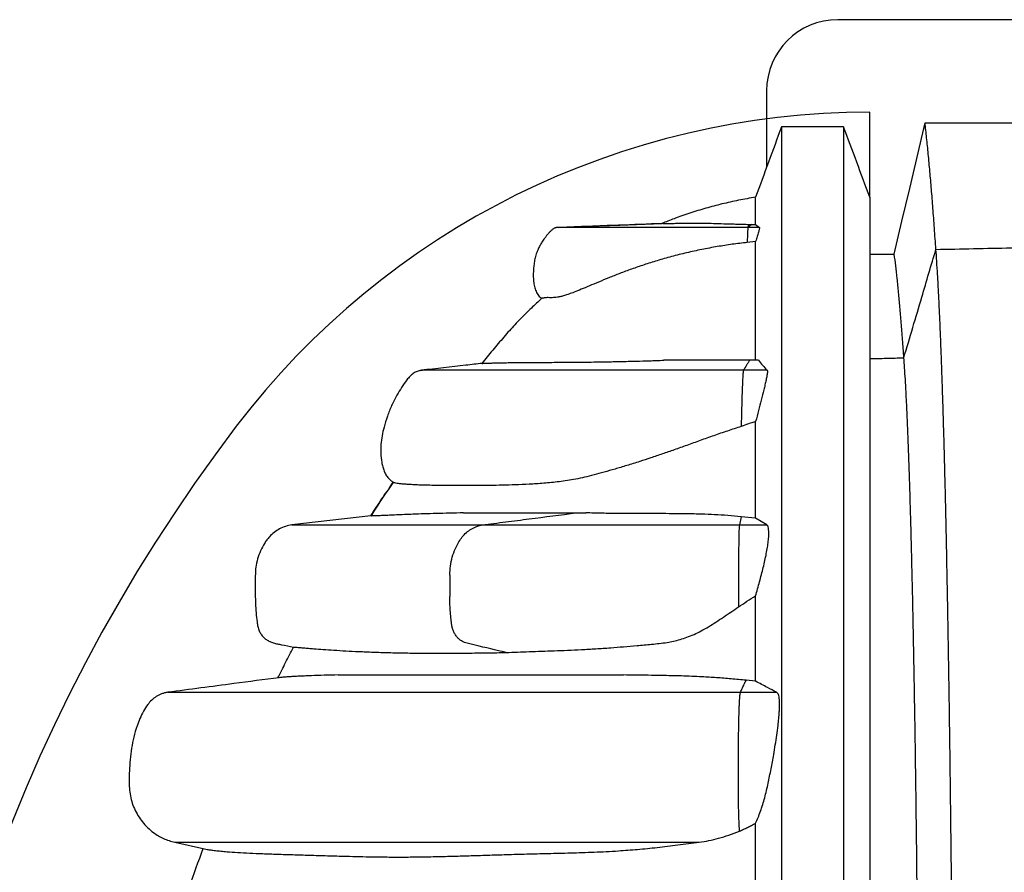
# Model space of a CAD drawing. Units: millimetres. Extents: x 948 to 40241, y 666 to 24284.
# Drawn here: x 31369 to 31861, y 11047 to 11472 of the extents above; entities that cross this region are included whole.
import ezdxf

# ---------------------------------------------------------------- set-up
doc = ezdxf.new("R2010")
doc.units = ezdxf.units.MM
doc.header["$LTSCALE"] = 95

msp = doc.modelspace()

# ---------------------------------------------------------------- linework, layer by layer
at = {"color": 7, "linetype": 'Continuous', "lineweight": 25}
for p, q in [((32441.8, 11472.2), (31777.51, 11472.2)), ((31742.03, 11436.72), (31742.03, 11398.55)), ((31793.58, 11383.55), (31793.58, 11426.07)), ((31689.77, 11370.52), (31689.7, 11370.52)), ((31733.37, 11370.06), (31732.45, 11368.53)), ((31732.72, 11368.53), (31732.45, 11368.53)), ((31734.5, 11370.02), (31732.72, 11368.53)), ((31738.49, 11368.53), (31732.72, 11368.53)), ((31733.37, 11370.06), (31734.5, 11370.02)), ((31734.5, 11370.02), (31736.54, 11369.96)), ((31736.54, 11369.96), (31738.49, 11368.53)), ((31736.54, 11361.56), (31732.35, 11361.06)), ((31738.06, 11302.29), (31733.61, 11302.29)), ((31569.33, 11297.1), (31570.18, 11297.28)), ((31742.3, 11297.28), (31730.51, 11297.28)), ((31553.72, 11238.63), (31555.67, 11241.52)), ((31729.28, 11224.19), (31728.43, 11220.13)), ((31736.54, 11223.55), (31729.28, 11224.19)), ((31742.2, 11220.13), (31736.54, 11223.55)), ((31728.43, 11220.13), (31742.2, 11220.13)), ((31583.9, 11195.06), (31583.9, 11184.42)), ((31728, 11195.06), (31728, 11184.42)), ((31736.54, 11142.14), (31731.84, 11142.66)), ((31729, 11136.59), (31747.03, 11136.59)), ((31446.61, 11061.87), (31461.51, 11058.43))]:
    msp.add_line(p, q, dxfattribs=at)
at = {"color": 7, "linetype": 'Continuous', "lineweight": 25, "flags": 128}
for points in [[(31805.77, 11355.21), (31809.61, 11371.62), (31813.45, 11388.03), (31821.1, 11420.78)], [(31821.1, 11420.78), (31840.8, 11420.78), (31860.5, 11420.78), (31899.79, 11420.78)], [(31637.96, 11368.53), (31653.37, 11369.11), (31668.79, 11369.7), (31689.72, 11370.5)], [(31793.58, 11355.21), (31796.28, 11355.21), (31801.03, 11355.21), (31805.77, 11355.21)], [(31544.42, 11224.61), (31531.35, 11223.12), (31504.98, 11220.13)], [(31728.13, 11212.34), (31728.1, 11210.42), (31728.08, 11208.4), (31728.05, 11206.3), (31728.03, 11204.14), (31728.02, 11201.92), (31728.01, 11199.65), (31728, 11197.37), (31728, 11195.06)], [(31728, 11184.42), (31728, 11183.77), (31728, 11183.12), (31728, 11182.47), (31728, 11181.82), (31728, 11181.17), (31728, 11180.52), (31728, 11179.86), (31728, 11179.22)]]:
    msp.add_lwpolyline(points, dxfattribs=at)
at = {"color": 7, "linetype": 'Continuous', "lineweight": 25}
for centre, radius, start, end in [((31777.51, 11436.72), 35.49, 90, 180), ((31793.58, 11028.64), 397.44, 90, 142.7243), ((32147.91, 10758.95), 842.72, 142.72431, 217.27569), ((31828.96, 11212.36), 100.83, 175.5797, 180.0073)]:
    msp.add_arc(centre, radius, start, end, dxfattribs=at)
for points, knots in [([(31749.45, 11418.75), (31747.3, 11412.89), (31743, 11401.19), (31738.69, 11389.48), (31736.54, 11383.63)], [0, 0, 0, 0, 0.500102, 1, 1, 1, 1]), ([(31780.42, 11418.75), (31775.25, 11418.75), (31764.93, 11418.75), (31754.61, 11418.75), (31749.45, 11418.75)], [0, 0, 0, 0, 0.5, 1, 1, 1, 1]), ([(31749.45, 11418.69), (31749.45, 11418.69), (31749.45, 11418.72), (31749.45, 11418.2), (31749.45, 11417.18), (31749.45, 11415.62), (31749.45, 11413.56), (31749.45, 11410.78), (31749.45, 11407.61), (31749.45, 11403.96), (31749.45, 11399.98), (31749.45, 11395.95), (31749.45, 11391.91), (31749.45, 11387.91), (31749.45, 11383.62), (31749.45, 11379.02), (31749.45, 11374.65), (31749.45, 11370.6), (31749.45, 11366.95), (31749.45, 11363.1), (31749.45, 11359.03), (31749.45, 11354.7), (31749.45, 11350.39), (31749.45, 11346.1), (31749.45, 11341.86), (31749.45, 11337.33), (31749.45, 11332.49), (31749.45, 11327.29), (31749.45, 11321.59), (31749.45, 11315.51), (31749.45, 11309.02), (31749.45, 11302), (31749.45, 11294.44), (31749.45, 11286.31), (31749.45, 11277.61), (31749.45, 11268.3), (31749.45, 11258.38), (31749.45, 11247.82), (31749.45, 11236.65), (31749.45, 11224.86), (31749.45, 11212.44), (31749.45, 11199.3), (31749.45, 11185.78), (31749.45, 11171.9), (31749.45, 11157.73), (31749.45, 11142.91), (31749.45, 11127.43), (31749.45, 11111.31), (31749.45, 11094.56), (31749.45, 11077.67), (31749.45, 11060.74), (31749.45, 11043.82), (31749.45, 11026.45), (31749.45, 11008.67), (31749.45, 10990.51), (31749.45, 10971.99), (31749.45, 10953.16), (31749.45, 10934.06), (31749.45, 10914.71), (31749.45, 10895.15), (31749.45, 10875.44), (31749.45, 10855.98), (31749.45, 10836.83), (31749.45, 10818.03), (31749.45, 10799.23), (31749.45, 10780.47), (31749.45, 10767.98), (31749.45, 10761.75)], [0, 0, 0, 0, 0.009058, 0.024816, 0.040577, 0.056347, 0.072133, 0.08794, 0.106602, 0.125358, 0.144292, 0.163492, 0.179113, 0.195023, 0.21129, 0.227979, 0.245153, 0.256703, 0.268529, 0.28066, 0.293136, 0.306002, 0.319316, 0.330573, 0.34223, 0.354357, 0.367028, 0.380218, 0.393733, 0.406787, 0.420149, 0.433812, 0.447769, 0.462018, 0.476554, 0.491374, 0.506475, 0.52187, 0.537572, 0.553309, 0.569374, 0.585777, 0.602527, 0.618343, 0.634453, 0.65085, 0.667523, 0.684461, 0.701652, 0.71908, 0.735249, 0.751587, 0.768077, 0.784697, 0.801429, 0.818253, 0.835155, 0.852119, 0.869128, 0.886165, 0.903212, 0.920252, 0.936298, 0.952309, 0.968272, 0.984173, 1, 1, 1, 1]), ([(31793.58, 11383.63), (31791.39, 11389.48), (31787, 11401.19), (31782.61, 11412.89), (31780.42, 11418.75)], [0, 0, 0, 0, 0.499897, 1, 1, 1, 1]), ([(31780.42, 11418.69), (31780.42, 11418.69), (31780.42, 11418.72), (31780.42, 11418.2), (31780.42, 11417.18), (31780.42, 11415.62), (31780.42, 11413.56), (31780.42, 11410.78), (31780.42, 11407.61), (31780.42, 11403.96), (31780.42, 11399.98), (31780.42, 11395.95), (31780.42, 11391.91), (31780.42, 11387.91), (31780.42, 11383.62), (31780.42, 11379.02), (31780.42, 11374.65), (31780.42, 11370.6), (31780.42, 11366.95), (31780.42, 11363.1), (31780.42, 11359.03), (31780.42, 11354.7), (31780.42, 11350.39), (31780.42, 11346.1), (31780.42, 11341.86), (31780.42, 11337.33), (31780.42, 11332.49), (31780.42, 11327.29), (31780.42, 11321.59), (31780.42, 11315.51), (31780.42, 11309.02), (31780.42, 11302), (31780.42, 11294.44), (31780.42, 11286.31), (31780.42, 11277.61), (31780.42, 11268.3), (31780.42, 11258.38), (31780.42, 11247.82), (31780.42, 11236.65), (31780.42, 11224.86), (31780.42, 11212.44), (31780.42, 11199.3), (31780.42, 11185.78), (31780.42, 11171.9), (31780.42, 11157.73), (31780.42, 11142.91), (31780.42, 11127.43), (31780.42, 11111.31), (31780.42, 11094.56), (31780.42, 11077.67), (31780.42, 11060.74), (31780.42, 11043.82), (31780.42, 11026.45), (31780.42, 11008.67), (31780.42, 10990.51), (31780.42, 10971.99), (31780.42, 10953.16), (31780.42, 10934.06), (31780.42, 10914.71), (31780.42, 10895.15), (31780.42, 10875.44), (31780.42, 10855.98), (31780.42, 10836.83), (31780.42, 10818.03), (31780.42, 10799.23), (31780.42, 10780.47), (31780.42, 10767.98), (31780.42, 10761.75)], [0, 0, 0, 0, 0.009061, 0.024819, 0.04058, 0.05635, 0.072135, 0.087943, 0.106605, 0.12536, 0.144294, 0.163495, 0.179115, 0.195026, 0.211293, 0.227981, 0.245155, 0.256706, 0.268531, 0.280662, 0.293138, 0.306004, 0.319318, 0.330575, 0.342232, 0.354359, 0.36703, 0.38022, 0.393734, 0.406789, 0.420151, 0.433813, 0.447771, 0.46202, 0.476556, 0.491375, 0.506477, 0.521871, 0.537573, 0.55331, 0.569375, 0.585779, 0.602528, 0.618344, 0.634454, 0.650851, 0.667524, 0.684462, 0.701652, 0.719081, 0.73525, 0.751588, 0.768078, 0.784698, 0.801429, 0.818254, 0.835156, 0.852119, 0.869128, 0.886165, 0.903212, 0.920252, 0.936298, 0.95231, 0.968272, 0.984173, 1, 1, 1, 1]), ([(31826.55, 11357.59), (31826.3, 11361.16), (31825.81, 11368.29), (31825.06, 11378.25), (31824.31, 11387.67), (31823.53, 11396.67), (31822.73, 11405.23), (31821.92, 11413.37), (31821.37, 11418.3), (31821.1, 11420.78)], [0, 0, 0, 0, 0.139123, 0.27805, 0.417781, 0.55834, 0.705535, 0.852395, 1, 1, 1, 1]), ([(31736.54, 11383.63), (31733.7, 11383.14), (31728.08, 11382.18), (31719.78, 11380.31), (31711.66, 11378.17), (31703.69, 11375.72), (31696.37, 11373.18), (31691.76, 11371.32), (31689.71, 11370.5)], [0, 0, 0, 0, 0.178008, 0.352473, 0.524602, 0.695125, 0.86452, 1, 1, 1, 1]), ([(31736.54, 11369.96), (31736.54, 11371.13), (31736.54, 11373.48), (31736.54, 11376.66), (31736.54, 11379.52), (31736.54, 11381.59), (31736.54, 11382.95), (31736.54, 11383.61), (31736.54, 11383.56), (31736.54, 11383.55)], [0, 0, 0, 0, 0.157537, 0.313203, 0.467351, 0.620228, 0.772179, 0.923541, 1, 1, 1, 1]), ([(31793.58, 11383.57), (31793.58, 11383.59), (31793.58, 11383.64), (31793.58, 11383.19), (31793.58, 11382.25), (31793.58, 11380.76), (31793.58, 11378.78), (31793.58, 11376.08), (31793.58, 11372.99), (31793.58, 11369.43), (31793.58, 11365.55), (31793.58, 11361.61), (31793.58, 11357.65), (31793.58, 11353.73), (31793.58, 11349.53), (31793.58, 11345.01), (31793.58, 11340.73), (31793.58, 11336.77), (31793.58, 11333.2), (31793.58, 11329.44), (31793.58, 11325.45), (31793.58, 11321.23), (31793.58, 11317.03), (31793.58, 11312.85), (31793.58, 11308.73), (31793.58, 11304.35), (31793.58, 11299.69), (31793.58, 11294.71), (31793.58, 11289.29), (31793.58, 11283.52), (31793.58, 11277.4), (31793.58, 11270.8), (31793.58, 11263.7), (31793.58, 11256.07), (31793.58, 11247.91), (31793.58, 11239.18), (31793.58, 11229.87), (31793.58, 11219.94), (31793.58, 11209.45), (31793.58, 11198.36), (31793.58, 11186.69), (31793.58, 11174.32), (31793.58, 11161.6), (31793.58, 11148.55), (31793.58, 11135.22), (31793.58, 11121.27), (31793.58, 11106.71), (31793.58, 11091.55), (31793.58, 11075.78), (31793.58, 11059.89), (31793.58, 11043.96), (31793.58, 11028.03), (31793.58, 11011.69), (31793.58, 10994.95), (31793.58, 10977.86), (31793.58, 10960.43), (31793.58, 10942.71), (31793.58, 10924.73), (31793.58, 10906.52), (31793.58, 10888.11), (31793.58, 10869.55), (31793.58, 10851.23), (31793.58, 10833.19), (31793.58, 10815.49), (31793.58, 10797.79), (31793.58, 10780.12), (31793.58, 10768.36), (31793.58, 10762.5)], [0, 0, 0, 0, 0.006599, 0.022233, 0.037911, 0.053657, 0.069498, 0.085459, 0.104448, 0.123674, 0.143188, 0.163047, 0.179229, 0.195716, 0.212559, 0.229817, 0.247552, 0.259463, 0.271643, 0.284123, 0.296942, 0.310145, 0.323791, 0.335322, 0.34724, 0.359607, 0.372486, 0.38584, 0.399448, 0.412517, 0.425824, 0.439376, 0.453184, 0.467255, 0.481601, 0.496232, 0.511156, 0.526387, 0.541935, 0.557526, 0.573448, 0.589707, 0.606307, 0.621977, 0.637935, 0.654174, 0.670687, 0.687463, 0.704491, 0.721756, 0.737773, 0.753957, 0.770291, 0.786754, 0.803323, 0.819983, 0.836719, 0.853517, 0.870363, 0.887238, 0.904127, 0.921012, 0.936912, 0.952775, 0.968586, 0.984332, 1, 1, 1, 1]), ([(31637.6, 11368.53), (31637.42, 11368.51), (31637.06, 11368.48), (31636.57, 11368.34), (31636.08, 11368.14), (31635.61, 11367.86), (31635.12, 11367.51), (31634.63, 11367.1), (31634.13, 11366.64), (31633.68, 11366.18), (31633.2, 11365.67), (31632.54, 11364.93), (31631.69, 11363.87), (31630.65, 11362.44), (31629.62, 11360.86), (31628.64, 11359.13), (31627.85, 11357.46), (31627.27, 11356), (31626.71, 11354.3), (31626.2, 11352.2), (31625.89, 11350.08), (31625.72, 11348.34), (31625.63, 11347), (31625.57, 11345.65), (31625.56, 11344.3), (31625.6, 11342.96), (31625.75, 11341.14), (31626.12, 11338.95), (31626.93, 11336.58), (31628.06, 11334.54), (31629.18, 11333.5), (31629.71, 11333.01)], [0, 0, 0, 0, 0.0515585, 0.101761, 0.1490324, 0.191814, 0.2286184, 0.2582353, 0.2759695, 0.2908035, 0.3037595, 0.3158824, 0.3405947, 0.3680564, 0.4071556, 0.4440137, 0.4761573, 0.498492, 0.5201713, 0.5629141, 0.6051795, 0.6262371, 0.6476591, 0.6700292, 0.6938282, 0.71928, 0.7464467, 0.8056141, 0.8703276, 0.9391007, 1, 1, 1, 1]), ([(31732.45, 11368.53), (31730.69, 11368.53), (31727.17, 11368.53), (31721.98, 11368.53), (31716.86, 11368.53), (31711.85, 11368.53), (31706.39, 11368.53), (31700.56, 11368.53), (31694.43, 11368.53), (31688.53, 11368.53), (31682.89, 11368.53), (31677.55, 11368.53), (31672.51, 11368.53), (31667.82, 11368.53), (31663.48, 11368.53), (31659.53, 11368.53), (31655.99, 11368.53), (31652.88, 11368.53), (31650.09, 11368.53), (31647.7, 11368.53), (31645.72, 11368.53), (31644.15, 11368.53), (31642.9, 11368.53), (31641.89, 11368.53), (31641.02, 11368.53), (31640.1, 11368.53), (31639.13, 11368.53), (31638.27, 11368.53), (31637.7, 11368.53), (31637.66, 11368.53), (31637.64, 11368.53)], [0, 0, 0, 0, 0.024805, 0.049483, 0.074092, 0.098677, 0.123274, 0.155957, 0.188746, 0.221652, 0.254672, 0.287791, 0.320972, 0.354172, 0.387344, 0.420437, 0.453402, 0.486193, 0.518769, 0.555984, 0.593879, 0.632607, 0.672219, 0.712665, 0.753849, 0.795544, 0.850344, 0.904403, 0.957801, 1, 1, 1, 1]), ([(31690.15, 11370.51), (31682.77, 11370.22), (31665.62, 11369.56), (31648.46, 11368.9), (31638.68, 11368.53)], [0, 0, 0, 0, 0.429926, 1, 1, 1, 1]), ([(31690.15, 11370.51), (31690.23, 11370.51), (31690.48, 11370.5), (31691.34, 11370.51), (31692.76, 11370.53), (31694.69, 11370.57), (31697.09, 11370.62), (31699.92, 11370.68), (31703.25, 11370.74), (31706.97, 11370.73), (31711.02, 11370.68), (31715.51, 11370.58), (31719.75, 11370.46), (31723.49, 11370.35), (31726.53, 11370.26), (31729.78, 11370.16), (31732.18, 11370.09), (31733.37, 11370.06)], [0, 0, 0, 0, 0.039742, 0.121183, 0.202619, 0.284866, 0.367107, 0.44353, 0.520206, 0.597433, 0.67477, 0.754839, 0.835196, 0.876138, 0.917076, 0.958544, 1, 1, 1, 1]), ([(31732.72, 11368.53), (31732.69, 11368.44), (31732.65, 11368.29), (31732.6, 11367.61), (31732.54, 11366.6), (31732.47, 11365.05), (31732.4, 11363.07), (31732.36, 11361.69), (31732.35, 11361.06)], [0, 0, 0, 0, 0.140443, 0.246744, 0.353326, 0.58024, 0.807812, 1, 1, 1, 1]), ([(31738.49, 11368.53), (31738.49, 11368.45), (31738.51, 11368.31), (31738.37, 11367.71), (31738.12, 11366.74), (31737.65, 11365.14), (31737.07, 11363.23), (31736.68, 11362), (31736.54, 11361.56)], [0, 0, 0, 0, 0.13673, 0.237343, 0.33822, 0.59629, 0.855469, 1, 1, 1, 1]), ([(31732.35, 11361.06), (31729.85, 11360.77), (31724.84, 11360.17), (31717.26, 11358.99), (31709.64, 11357.58), (31702, 11355.91), (31694.55, 11354.03), (31687.44, 11352.01), (31680.79, 11349.91), (31674.54, 11347.76), (31668.64, 11345.56), (31663.12, 11343.37), (31658.07, 11341.28), (31653.48, 11339.33), (31649.41, 11337.63), (31646.03, 11336.26), (31643.29, 11335.25), (31641.06, 11334.52), (31639.17, 11334.02), (31637.57, 11333.71), (31636.2, 11333.56), (31634.84, 11333.49), (31633.58, 11333.5), (31632.45, 11333.54), (31631.44, 11333.47), (31630.61, 11333.34), (31630.03, 11333.18), (31629.71, 11333.06), (31629.71, 11333.04), (31629.71, 11333.03)], [0, 0, 0, 0, 0.032958, 0.066103, 0.101236, 0.136367, 0.172542, 0.208718, 0.243421, 0.278127, 0.313758, 0.349387, 0.385423, 0.421458, 0.458609, 0.495764, 0.527973, 0.560222, 0.592449, 0.625473, 0.658513, 0.691549, 0.740967, 0.79039, 0.839885, 0.889379, 0.936667, 0.983953, 1, 1, 1, 1]), ([(31736.54, 11302.29), (31736.54, 11302.57), (31736.54, 11304.52), (31736.54, 11307.93), (31736.54, 11312.48), (31736.54, 11317.06), (31736.54, 11321.66), (31736.54, 11326.27), (31736.54, 11330.59), (31736.54, 11334.65), (31736.54, 11338.49), (31736.54, 11342.11), (31736.54, 11345.96), (31736.54, 11349.98), (31736.54, 11354.11), (31736.54, 11357.98), (31736.54, 11360.38), (31736.54, 11361.56)], [0, 0, 0, 0, 0.011341, 0.078268, 0.142501, 0.204432, 0.278054, 0.349079, 0.417876, 0.484731, 0.549882, 0.613514, 0.675812, 0.759545, 0.841307, 0.921378, 1, 1, 1, 1]), ([(31826.55, 11357.59), (31839.09, 11357.85), (31861.5, 11358.33), (31883.9, 11358.82), (31893.76, 11359.03)], [0, 0, 0, 0, 0.559998, 1, 1, 1, 1]), ([(31810.55, 11303.51), (31810.33, 11306.56), (31809.91, 11312.66), (31809.25, 11321.04), (31808.58, 11328.87), (31807.9, 11336.25), (31807.2, 11343.14), (31806.49, 11349.56), (31806.01, 11353.32), (31805.77, 11355.21)], [0, 0, 0, 0, 0.139096, 0.277987, 0.417688, 0.558237, 0.705441, 0.85233, 1, 1, 1, 1]), ([(31810.55, 11303.51), (31813.53, 11313.61), (31818.87, 11331.63), (31824.2, 11349.66), (31826.55, 11357.59)], [0, 0, 0, 0, 0.560026, 1, 1, 1, 1]), ([(31835.67, 10758.95), (31835.67, 10765.33), (31835.66, 10778.05), (31835.65, 10797.06), (31835.62, 10815.93), (31835.58, 10834.66), (31835.53, 10853.24), (31835.47, 10871.65), (31835.39, 10889.88), (31835.31, 10908.23), (31835.21, 10926.66), (31835.11, 10945.16), (31834.99, 10963.43), (31834.86, 10981.46), (31834.72, 10999.22), (31834.57, 11016.7), (31834.41, 11033.89), (31834.24, 11050.77), (31834.06, 11067.32), (31833.87, 11083.53), (31833.68, 11099.39), (31833.48, 11114.58), (31833.27, 11129.13), (31833.06, 11143.05), (31832.85, 11156.63), (31832.62, 11169.86), (31832.39, 11182.98), (31832.14, 11195.98), (31831.88, 11208.8), (31831.62, 11221.19), (31831.35, 11233.13), (31831.07, 11244.64), (31830.79, 11255.48), (31830.51, 11265.7), (31830.23, 11275.3), (31829.94, 11284.5), (31829.65, 11293.28), (31829.33, 11302.43), (31828.98, 11311.78), (31828.59, 11321.17), (31828.19, 11329.88), (31827.79, 11337.89), (31827.38, 11345.19), (31826.97, 11351.84), (31826.69, 11355.67), (31826.55, 11357.59)], [0, 0, 0, 0, 0.021993, 0.043866, 0.065632, 0.087303, 0.108893, 0.130413, 0.151878, 0.173302, 0.195718, 0.21812, 0.24052, 0.262924, 0.285335, 0.30776, 0.330202, 0.352665, 0.375153, 0.397669, 0.420215, 0.442796, 0.464127, 0.485507, 0.506942, 0.528442, 0.550011, 0.572969, 0.596015, 0.619153, 0.642374, 0.665641, 0.688954, 0.710979, 0.733049, 0.755165, 0.777329, 0.799542, 0.827944, 0.856425, 0.884984, 0.913622, 0.942337, 0.97113, 1, 1, 1, 1]), ([(31629.71, 11333.04), (31627.99, 11331.47), (31624.37, 11328.18), (31619.01, 11322.83), (31613.49, 11316.95), (31608.03, 11310.56), (31603.47, 11305.09), (31600.76, 11301.76), (31599.87, 11300.66)], [0, 0, 0, 0, 0.157478, 0.331982, 0.514596, 0.707217, 0.903849, 1, 1, 1, 1]), ([(31600.11, 11300.71), (31597.37, 11300.41), (31587.24, 11299.26), (31577.1, 11298.12), (31569.71, 11297.28)], [0, 0, 0, 0, 0.270518, 1, 1, 1, 1]), ([(31600.11, 11300.71), (31600.33, 11300.73), (31600.8, 11300.77), (31602.42, 11300.84), (31604.61, 11300.9), (31607.22, 11300.97), (31609.96, 11301.03), (31612.93, 11301.08), (31616.18, 11301.13), (31619.69, 11301.17), (31623.47, 11301.2), (31627.49, 11301.22), (31631.61, 11301.23), (31635.88, 11301.25), (31640.25, 11301.27), (31644.99, 11301.3), (31650.14, 11301.35), (31655.77, 11301.42), (31660.96, 11301.5), (31665.48, 11301.58), (31669.12, 11301.66), (31672.95, 11301.75), (31677.68, 11301.87), (31682.4, 11302.01), (31687.05, 11302.16), (31689.51, 11302.25), (31690.75, 11302.29)], [0, 0, 0, 0, 0.054154, 0.114766, 0.175442, 0.225745, 0.276051, 0.326407, 0.376764, 0.427265, 0.477766, 0.528314, 0.578861, 0.622531, 0.666221, 0.709893, 0.753597, 0.797272, 0.841006, 0.863628, 0.88625, 0.908937, 0.931624, 0.965754, 0.982877, 1, 1, 1, 1]), ([(31733.61, 11302.29), (31732.69, 11302.29), (31730.99, 11302.29), (31728.7, 11302.29), (31726.69, 11302.29), (31724.78, 11302.29), (31722.81, 11302.29), (31720.69, 11302.29), (31718.38, 11302.29), (31715.85, 11302.29), (31713.11, 11302.29), (31710.2, 11302.29), (31707.14, 11302.29), (31703.98, 11302.29), (31700.74, 11302.29), (31697.43, 11302.29), (31694.07, 11302.29), (31691.86, 11302.29), (31690.75, 11302.29)], [0, 0, 0, 0, 0.039649, 0.073124, 0.103877, 0.135185, 0.169829, 0.209197, 0.255236, 0.308746, 0.369991, 0.440393, 0.518418, 0.603551, 0.695206, 0.792796, 0.895632, 1, 1, 1, 1]), ([(31733.61, 11302.29), (31733.33, 11301.87), (31732.76, 11301.04), (31731.71, 11299.37), (31730.99, 11298.12), (31730.51, 11297.28)], [0, 0, 0, 0, 0.250148, 0.500296, 1, 1, 1, 1]), ([(31738.06, 11302.29), (31738.69, 11301.45), (31739.96, 11299.78), (31741.52, 11298.12), (31742.3, 11297.28)], [0, 0, 0, 0, 0.499956, 1, 1, 1, 1]), ([(31793.58, 11303.08), (31796.3, 11303.15), (31801.95, 11303.29), (31807.61, 11303.43), (31810.55, 11303.51)], [0, 0, 0, 0, 0.48035, 1, 1, 1, 1]), ([(31818.55, 10758.95), (31818.55, 10765.62), (31818.55, 10778.91), (31818.53, 10798.76), (31818.49, 10818.46), (31818.45, 10837.98), (31818.39, 10857.31), (31818.32, 10876.43), (31818.24, 10894.82), (31818.15, 10912.48), (31818.06, 10929.43), (31817.96, 10946.16), (31817.84, 10962.66), (31817.72, 10978.93), (31817.59, 10994.93), (31817.45, 11010.67), (31817.3, 11026.11), (31817.14, 11041.26), (31816.98, 11056.09), (31816.81, 11070.59), (31816.63, 11084.48), (31816.45, 11097.77), (31816.27, 11110.48), (31816.08, 11122.88), (31815.88, 11134.94), (31815.67, 11146.91), (31815.46, 11158.74), (31815.23, 11170.41), (31815, 11181.68), (31814.76, 11192.52), (31814.51, 11202.95), (31814.25, 11213.56), (31813.96, 11224.24), (31813.65, 11234.89), (31813.34, 11244.94), (31813.01, 11254.45), (31812.68, 11263.39), (31812.34, 11271.74), (31811.99, 11279.44), (31811.64, 11286.49), (31811.28, 11292.86), (31810.91, 11298.62), (31810.67, 11301.88), (31810.55, 11303.51)], [0, 0, 0, 0, 0.025146, 0.050144, 0.075011, 0.099764, 0.124422, 0.149003, 0.173528, 0.195979, 0.218415, 0.240847, 0.263281, 0.28572, 0.30817, 0.330634, 0.353116, 0.375619, 0.398148, 0.420703, 0.443289, 0.464623, 0.486001, 0.507433, 0.528926, 0.550486, 0.57343, 0.59646, 0.61958, 0.642781, 0.666024, 0.689311, 0.716816, 0.744389, 0.772034, 0.799754, 0.828117, 0.85656, 0.885084, 0.913689, 0.942375, 0.971145, 1, 1, 1, 1]), ([(31569.71, 11297.28), (31568.98, 11297.14), (31567.54, 11296.86), (31565.61, 11295.73), (31563.93, 11294.26), (31561.93, 11291.94), (31559.8, 11288.77), (31557.22, 11284.49), (31554.8, 11279.69), (31552.66, 11274.33), (31551.11, 11269.3), (31550.04, 11264.6), (31549.44, 11260.26), (31549.32, 11255.82), (31549.72, 11252.1), (31550.37, 11249.15), (31551.06, 11247.03), (31551.97, 11245.09), (31553.15, 11243.41), (31554.5, 11242.12), (31555.52, 11241.54), (31555.97, 11241.29)], [0, 0, 0, 0, 0.0339373, 0.0672108, 0.1012658, 0.1364129, 0.2077241, 0.2769886, 0.3665228, 0.4544065, 0.5422965, 0.6088478, 0.6758619, 0.7435793, 0.8127497, 0.8478088, 0.882162, 0.915072, 0.946214, 0.9764107, 1, 1, 1, 1]), ([(31730.51, 11297.28), (31728.88, 11297.28), (31725.69, 11297.28), (31721.06, 11297.28), (31715.93, 11297.28), (31710.34, 11297.28), (31704.39, 11297.28), (31698.78, 11297.28), (31693.46, 11297.28), (31688.38, 11297.28), (31683.27, 11297.28), (31678.16, 11297.28), (31673.08, 11297.28), (31668.21, 11297.28), (31663.53, 11297.28), (31658.99, 11297.28), (31654.59, 11297.28), (31648.89, 11297.28), (31642.15, 11297.28), (31634.62, 11297.28), (31627.63, 11297.28), (31621.13, 11297.28), (31615.06, 11297.28), (31609.39, 11297.28), (31603.59, 11297.28), (31597.79, 11297.28), (31592.14, 11297.28), (31587.11, 11297.28), (31582.67, 11297.28), (31578.82, 11297.28), (31575.77, 11297.28), (31573.43, 11297.28), (31571.72, 11297.28), (31570.5, 11297.28), (31569.75, 11297.28), (31569.74, 11297.28), (31569.73, 11297.28)], [0, 0, 0, 0, 0.009928, 0.019439, 0.028623, 0.042292, 0.055699, 0.069101, 0.0827, 0.096635, 0.110997, 0.127978, 0.145558, 0.163701, 0.182329, 0.201349, 0.220633, 0.2399, 0.27823, 0.316372, 0.354419, 0.392457, 0.430564, 0.468794, 0.507117, 0.55672, 0.606436, 0.656239, 0.7061, 0.755988, 0.805843, 0.844896, 0.88383, 0.92265, 0.961367, 1, 1, 1, 1]), ([(31730.51, 11297.28), (31730.48, 11297.2), (31730.42, 11297.04), (31730.32, 11296.43), (31730.23, 11295.51), (31730.12, 11293.84), (31729.99, 11291.4), (31729.86, 11288.19), (31729.72, 11284.33), (31729.58, 11279.82), (31729.45, 11274.6), (31729.39, 11271), (31729.36, 11269.22)], [0, 0, 0, 0, 0.041673, 0.083367, 0.135651, 0.188061, 0.297226, 0.407036, 0.516861, 0.678838, 0.840808, 1, 1, 1, 1]), ([(31742.3, 11297.28), (31742.34, 11297.21), (31742.42, 11297.06), (31742.45, 11296.52), (31742.37, 11295.7), (31742.16, 11294.35), (31741.78, 11292.44), (31741.23, 11290.01), (31740.44, 11286.68), (31739.41, 11282.44), (31738.04, 11277.18), (31737.04, 11273.54), (31736.54, 11271.72)], [0, 0, 0, 0, 0.041669, 0.0833522, 0.1338896, 0.1845399, 0.2757724, 0.3675711, 0.4593938, 0.6394929, 0.819908, 1, 1, 1, 1]), ([(31736.54, 11271.72), (31735.34, 11271.34), (31732.92, 11270.56), (31730.54, 11269.67), (31729.36, 11269.22)], [0, 0, 0, 0, 0.4997317, 1, 1, 1, 1]), ([(31736.54, 11223.55), (31736.54, 11226.73), (31736.54, 11233.01), (31736.54, 11241.87), (31736.54, 11250.2), (31736.54, 11257.99), (31736.54, 11265.18), (31736.54, 11269.59), (31736.54, 11271.72)], [0, 0, 0, 0, 0.176218, 0.349014, 0.518513, 0.684822, 0.848049, 1, 1, 1, 1]), ([(31729.36, 11269.22), (31727.06, 11268.48), (31722.45, 11267), (31715.6, 11264.63), (31708.8, 11262.21), (31702.2, 11259.83), (31695.89, 11257.57), (31689.88, 11255.47), (31684.12, 11253.52), (31679.32, 11251.95), (31675.4, 11250.72), (31672.24, 11249.75), (31669.22, 11248.84), (31665.34, 11247.71), (31660.8, 11246.44), (31655.74, 11245.09), (31651.11, 11243.85), (31646.74, 11242.89), (31642.55, 11242.2), (31637.17, 11241.47), (31630.76, 11240.86), (31623.51, 11240.4), (31616.64, 11240.11), (31610.12, 11239.93), (31603.94, 11239.81), (31598.1, 11239.75), (31592.59, 11239.72), (31587.42, 11239.72), (31582.58, 11239.74), (31578.08, 11239.8), (31573.92, 11239.87), (31570.19, 11239.97), (31566.88, 11240.1), (31563.96, 11240.24), (31561.35, 11240.42), (31559.16, 11240.63), (31557.51, 11240.85), (31556.4, 11241.06), (31556.09, 11241.22), (31555.97, 11241.28)], [0, 0, 0, 0, 0.0138545, 0.0278005, 0.0420718, 0.0564748, 0.0703894, 0.0844313, 0.0988456, 0.1133724, 0.1226155, 0.131859, 0.1411772, 0.1504957, 0.1694959, 0.1885842, 0.2086826, 0.2288294, 0.2490538, 0.2692894, 0.3094747, 0.3496896, 0.3898721, 0.4300691, 0.4702567, 0.5104445, 0.5506775, 0.5909105, 0.6310977, 0.671285, 0.7115163, 0.7517477, 0.7890052, 0.8262626, 0.8635661, 0.9008681, 0.9370556, 0.9732677, 1, 1, 1, 1]), ([(31555.79, 11241.6), (31554.87, 11240.29), (31551.16, 11234.98), (31547.66, 11229.51), (31545.02, 11225.4)], [0, 0, 0, 0, 0.247394, 1, 1, 1, 1]), ([(31544.42, 11224.61), (31546.28, 11227.47), (31548.9, 11231.5), (31551.6, 11235.48), (31552.38, 11236.64)], [0, 0, 0, 0, 0.709155, 1, 1, 1, 1]), ([(31590.8, 11226.13), (31588.42, 11226.08), (31583.65, 11225.98), (31577.1, 11225.81), (31571.01, 11225.62), (31565.72, 11225.44), (31561.14, 11225.27), (31557.21, 11225.1), (31553.64, 11224.94), (31550.46, 11224.79), (31547.84, 11224.67), (31546.11, 11224.6), (31545.07, 11224.57), (31544.5, 11224.57), (31544.45, 11224.6), (31544.42, 11224.61)], [0, 0, 0, 0, 0.092828, 0.185688, 0.278649, 0.371644, 0.449794, 0.527943, 0.606186, 0.684428, 0.763157, 0.841884, 0.894588, 0.947299, 1, 1, 1, 1]), ([(31590.8, 11226.13), (31592.75, 11226.13), (31596.63, 11226.13), (31603.2, 11226.13), (31610.34, 11226.13), (31617.57, 11226.13), (31624.73, 11226.13), (31631.71, 11226.13), (31639.08, 11226.13), (31644.36, 11226.13), (31646.99, 11226.13)], [0, 0, 0, 0, 0.141492, 0.282419, 0.422805, 0.562694, 0.672306, 0.781695, 0.890909, 1, 1, 1, 1]), ([(31600.05, 11220.13), (31603.96, 11220.63), (31611.79, 11221.63), (31627.44, 11223.63), (31639.18, 11225.13), (31646.99, 11226.13)], [0, 0, 0, 0, 0.250203, 0.500406, 1, 1, 1, 1]), ([(31646.99, 11226.13), (31647.89, 11226.13), (31649.49, 11226.13), (31651.08, 11226.13), (31651.79, 11226.13)], [0, 0, 0, 0, 0.558561, 1, 1, 1, 1]), ([(31729.28, 11224.19), (31727.07, 11224.41), (31722.6, 11224.84), (31716.06, 11225.26), (31709.2, 11225.52), (31702.18, 11225.66), (31695.07, 11225.73), (31688.29, 11225.75), (31682.38, 11225.77), (31677.22, 11225.78), (31672.72, 11225.79), (31668.27, 11225.82), (31663.99, 11225.86), (31659.75, 11225.92), (31655.7, 11226.01), (31653.09, 11226.09), (31651.79, 11226.13)], [0, 0, 0, 0, 0.066544, 0.134787, 0.203031, 0.283539, 0.364177, 0.445222, 0.526414, 0.587053, 0.650616, 0.714178, 0.782612, 0.851045, 0.925495, 1, 1, 1, 1]), ([(31504.98, 11220.13), (31503.94, 11219.92), (31501.84, 11219.49), (31498.88, 11218.2), (31496.16, 11216.45), (31494.06, 11214.53), (31492.5, 11212.63), (31490.95, 11210.33), (31489.3, 11207.24), (31487.84, 11203.22), (31487.01, 11199.3), (31486.78, 11195.59), (31486.82, 11191.07), (31486.79, 11186.15), (31486.83, 11180.83), (31487.13, 11176.27), (31487.56, 11172.47), (31488, 11169.44), (31488.64, 11167.35), (31489.66, 11165.57), (31490.87, 11164.1), (31492.33, 11162.85), (31494.01, 11161.86), (31495.9, 11161.19), (31497.9, 11160.76), (31501.25, 11160.12), (31503.93, 11159.53), (31505.94, 11159.09)], [0, 0, 0, 0, 0.038861, 0.078848, 0.117709, 0.157697, 0.182796, 0.207916, 0.259473, 0.311543, 0.364712, 0.406235, 0.447834, 0.531269, 0.587256, 0.643348, 0.699345, 0.727822, 0.756122, 0.779078, 0.802749, 0.825705, 0.849376, 0.874246, 0.899304, 0.92438, 1, 1, 1, 1]), ([(31504.98, 11220.13), (31505.28, 11220.13), (31505.88, 11220.13), (31507.38, 11220.13), (31509.36, 11220.13), (31511.92, 11220.13), (31514.84, 11220.13), (31518.04, 11220.13), (31521.38, 11220.13), (31525.15, 11220.13), (31529.37, 11220.13), (31534.07, 11220.13), (31539.26, 11220.13), (31544.95, 11220.13), (31551.18, 11220.13), (31557.95, 11220.13), (31565.24, 11220.13), (31573.06, 11220.13), (31581.43, 11220.13), (31590.35, 11220.13), (31596.82, 11220.13), (31600.05, 11220.13)], [0, 0, 0, 0, 0.062894, 0.125895, 0.188956, 0.252036, 0.315098, 0.364613, 0.414085, 0.463502, 0.512858, 0.562146, 0.611365, 0.660517, 0.709604, 0.758636, 0.807623, 0.855707, 0.903782, 0.951871, 1, 1, 1, 1]), ([(31583.9, 11195.06), (31583.96, 11196.58), (31584.08, 11199.64), (31585.05, 11204.13), (31586.42, 11207.95), (31588, 11211.1), (31589.61, 11213.62), (31591.57, 11215.87), (31593.88, 11217.72), (31596.15, 11218.97), (31598.23, 11219.75), (31599.44, 11220), (31600.05, 11220.13)], [0, 0, 0, 0, 0.135358, 0.272371, 0.409384, 0.501403, 0.593646, 0.685253, 0.780806, 0.87636, 0.93818, 1, 1, 1, 1]), ([(31600.05, 11220.13), (31601.87, 11220.13), (31605.62, 11220.13), (31611.37, 11220.13), (31617.48, 11220.13), (31623.95, 11220.13), (31630.3, 11220.13), (31636.47, 11220.13), (31642.37, 11220.13), (31648.49, 11220.13), (31654.84, 11220.13), (31661.06, 11220.13), (31667.09, 11220.13), (31672.86, 11220.13), (31678.76, 11220.13), (31684.77, 11220.13), (31690.9, 11220.13), (31697.02, 11220.13), (31703.13, 11220.13), (31709.23, 11220.13), (31715.47, 11220.13), (31721.89, 11220.13), (31726.23, 11220.13), (31728.43, 11220.13)], [0, 0, 0, 0, 0.059466, 0.1222, 0.187558, 0.254817, 0.323245, 0.377348, 0.43137, 0.484975, 0.537849, 0.589708, 0.631978, 0.673266, 0.713498, 0.752663, 0.790791, 0.827994, 0.862409, 0.89644, 0.930425, 0.964783, 1, 1, 1, 1]), ([(31736.54, 11184.66), (31736.87, 11185.84), (31737.52, 11188.21), (31738.51, 11191.77), (31739.47, 11195.33), (31740.38, 11198.88), (31741.21, 11202.39), (31741.91, 11205.78), (31742.46, 11209), (31742.89, 11212.05), (31743.14, 11214.83), (31743.15, 11217.05), (31742.95, 11218.65), (31742.63, 11219.66), (31742.33, 11219.99), (31742.2, 11220.13)], [0, 0, 0, 0, 0.081939, 0.164563, 0.247091, 0.328959, 0.410056, 0.490971, 0.570171, 0.649364, 0.729686, 0.809939, 0.879319, 0.948708, 1, 1, 1, 1]), ([(31612, 11156.44), (31606.87, 11157.66), (31600.85, 11159.09), (31594.38, 11160.65), (31592.6, 11161.06), (31591.19, 11161.46), (31589.77, 11162.18), (31588.41, 11163.19), (31587.21, 11164.46), (31586.23, 11165.93), (31585.47, 11167.57), (31584.98, 11169.32), (31584.72, 11171.13), (31584.47, 11173.53), (31584.05, 11177.76), (31583.9, 11181.6), (31583.9, 11184.23), (31583.9, 11184.42)], [0, 0, 0, 0, 0.3539263, 0.4154842, 0.4462632, 0.4770892, 0.5132848, 0.5505296, 0.5867253, 0.6239712, 0.6601567, 0.6973924, 0.7335265, 0.769704, 0.8423125, 0.9888244, 1, 1, 1, 1]), ([(31728, 11179.22), (31729.41, 11180.15), (31732.21, 11182.03), (31735.1, 11183.78), (31736.54, 11184.66)], [0, 0, 0, 0, 0.499705, 1, 1, 1, 1]), ([(31736.54, 11142.14), (31736.54, 11145.4), (31736.54, 11151.88), (31736.54, 11162.28), (31736.54, 11173.27), (31736.54, 11180.89), (31736.54, 11184.66)], [0, 0, 0, 0, 0.220134, 0.437275, 0.721303, 1, 1, 1, 1]), ([(31612, 11156.44), (31613.88, 11156.52), (31617.64, 11156.7), (31623.54, 11156.91), (31629.66, 11157.12), (31636.03, 11157.34), (31642.66, 11157.59), (31649.56, 11157.91), (31656.75, 11158.3), (31663.72, 11158.79), (31670.5, 11159.35), (31677.33, 11159.92), (31683.37, 11160.48), (31688.43, 11160.99), (31692.03, 11161.39), (31695.51, 11162.09), (31698.8, 11162.95), (31702.23, 11164.07), (31705.75, 11165.47), (31709.37, 11167.16), (31713.04, 11169.24), (31716.73, 11171.65), (31720.47, 11174.13), (31724.24, 11176.66), (31726.75, 11178.36), (31728, 11179.22)], [0, 0, 0, 0, 0.068591, 0.137201, 0.205875, 0.274572, 0.343774, 0.413007, 0.482346, 0.551728, 0.607901, 0.664199, 0.720901, 0.749321, 0.777777, 0.799457, 0.821348, 0.843234, 0.865401, 0.88713, 0.909355, 0.931627, 0.954544, 0.977272, 1, 1, 1, 1]), ([(31498.03, 11143.77), (31499.33, 11146.34), (31501.93, 11151.46), (31504.6, 11156.55), (31505.94, 11159.09)], [0, 0, 0, 0, 0.4999747, 1, 1, 1, 1]), ([(31505.94, 11159.09), (31506.06, 11159.1), (31506.32, 11159.13), (31507.4, 11159.06), (31508.94, 11158.95), (31510.93, 11158.78), (31513.29, 11158.58), (31516.48, 11158.32), (31520.63, 11158), (31525.96, 11157.64), (31531.9, 11157.29), (31538.46, 11156.96), (31545.6, 11156.67), (31553.36, 11156.42), (31561.69, 11156.23), (31570.03, 11156.1), (31578.11, 11156.07), (31585.84, 11156.1), (31594.01, 11156.19), (31602.62, 11156.3), (31608.87, 11156.39), (31612, 11156.44)], [0, 0, 0, 0, 0.040975, 0.081967, 0.122977, 0.163998, 0.205015, 0.246006, 0.308942, 0.371891, 0.434842, 0.49778, 0.560836, 0.623905, 0.686975, 0.750032, 0.800023, 0.850033, 0.900038, 0.950027, 1, 1, 1, 1]), ([(31498.74, 11143.9), (31491.19, 11142.91), (31472.65, 11140.47), (31454.1, 11138.04), (31443.11, 11136.59)], [0, 0, 0, 0, 0.407189, 1, 1, 1, 1]), ([(31528.22, 11145.26), (31525.83, 11145.2), (31521.05, 11145.08), (31515.81, 11144.91), (31511.96, 11144.76), (31509.27, 11144.64), (31506.76, 11144.51), (31504.26, 11144.36), (31501.95, 11144.21), (31499.95, 11144.04), (31499.14, 11143.95), (31498.74, 11143.9)], [0, 0, 0, 0, 0.168925, 0.33793, 0.422563, 0.507197, 0.591882, 0.676565, 0.785453, 0.894407, 1, 1, 1, 1]), ([(31528.22, 11145.26), (31529.49, 11145.26), (31532.04, 11145.26), (31536.22, 11145.26), (31540.65, 11145.26), (31545.36, 11145.26), (31550.3, 11145.26), (31555.46, 11145.26), (31560.76, 11145.26), (31566.01, 11145.26), (31571.24, 11145.26), (31576.45, 11145.26), (31581.93, 11145.26), (31587.72, 11145.26), (31593.85, 11145.26), (31600.3, 11145.26), (31607.17, 11145.26), (31614.46, 11145.26), (31622.3, 11145.26), (31630.68, 11145.26), (31638.51, 11145.26), (31645.59, 11145.26), (31651.8, 11145.26), (31658.1, 11145.26), (31664.35, 11145.26), (31668.57, 11145.26), (31670.63, 11145.26)], [0, 0, 0, 0, 0.051576, 0.103392, 0.155458, 0.207782, 0.260373, 0.313235, 0.365985, 0.417698, 0.462497, 0.506355, 0.549233, 0.591118, 0.632018, 0.672, 0.709853, 0.748315, 0.787433, 0.827245, 0.867762, 0.894398, 0.92133, 0.948506, 0.974892, 1, 1, 1, 1]), ([(31731.84, 11142.66), (31729.31, 11142.88), (31724.25, 11143.33), (31716.97, 11143.89), (31708.65, 11144.41), (31699.44, 11144.77), (31690.51, 11144.97), (31682.95, 11145.09), (31676.59, 11145.17), (31672.62, 11145.23), (31670.63, 11145.26)], [0, 0, 0, 0, 0.1098969, 0.2198388, 0.3297615, 0.4955245, 0.6592216, 0.7728132, 0.8864282, 1, 1, 1, 1]), ([(31729, 11136.59), (31729.32, 11137.31), (31729.95, 11138.76), (31730.9, 11140.78), (31731.55, 11142.08), (31731.84, 11142.66)], [0, 0, 0, 0, 0.357568, 0.715136, 1, 1, 1, 1]), ([(31747.03, 11136.59), (31745.5, 11137.38), (31741.93, 11139.23), (31738.5, 11141.08), (31736.54, 11142.14)], [0, 0, 0, 0, 0.427798, 1, 1, 1, 1]), ([(31443.11, 11136.59), (31442.57, 11136.5), (31441.53, 11136.33), (31439.57, 11135.72), (31437.33, 11134.6), (31435.02, 11132.74), (31432.85, 11130.26), (31430.89, 11127.16), (31429.18, 11123.55), (31427.52, 11119.28), (31426.08, 11114.33), (31424.97, 11108.7), (31424.28, 11103.04), (31423.94, 11097.96), (31423.77, 11093.5), (31423.83, 11089.67), (31424.21, 11085.86), (31425.04, 11082.12), (31426.38, 11078.52), (31428.17, 11075.11), (31430.38, 11071.93), (31432.98, 11069.06), (31435.69, 11066.75), (31438.38, 11064.96), (31440.98, 11063.62), (31443.73, 11062.54), (31445.65, 11062.09), (31446.61, 11061.87)], [0, 0, 0, 0, 0.017377, 0.034025, 0.065965, 0.09731, 0.12889, 0.171728, 0.214875, 0.257242, 0.319323, 0.380534, 0.441609, 0.503044, 0.544271, 0.585428, 0.626366, 0.667253, 0.70835, 0.749647, 0.791076, 0.832566, 0.874088, 0.905287, 0.936592, 0.96811, 1, 1, 1, 1]), ([(31443.14, 11136.59), (31443.13, 11136.59), (31443.02, 11136.59), (31443.47, 11136.59), (31444.49, 11136.59), (31446.19, 11136.59), (31448.45, 11136.59), (31451.25, 11136.59), (31454.54, 11136.59), (31458.31, 11136.59), (31462.81, 11136.59), (31468.09, 11136.59), (31474.22, 11136.59), (31480.85, 11136.59), (31487.94, 11136.59), (31495.39, 11136.59), (31502.29, 11136.59), (31508.66, 11136.59), (31514.35, 11136.59), (31520.43, 11136.59), (31526.96, 11136.59), (31534.01, 11136.59), (31541.51, 11136.59), (31549.49, 11136.59), (31557.86, 11136.59), (31566.76, 11136.59), (31576.14, 11136.59), (31585.01, 11136.59), (31593.21, 11136.59), (31600.62, 11136.59), (31608.17, 11136.59), (31615.83, 11136.59), (31623.63, 11136.59), (31631.61, 11136.59), (31639.79, 11136.59), (31647.66, 11136.59), (31655.19, 11136.59), (31662.32, 11136.59), (31669.66, 11136.59), (31677.24, 11136.59), (31684.62, 11136.59), (31691.78, 11136.59), (31698.69, 11136.59), (31705.85, 11136.59), (31713.28, 11136.59), (31721.02, 11136.59), (31726.31, 11136.59), (31729, 11136.59)], [0, 0, 0, 0, 0.004186, 0.037008, 0.069735, 0.102397, 0.135018, 0.167042, 0.199072, 0.231123, 0.263212, 0.301478, 0.33983, 0.378281, 0.416841, 0.455505, 0.494042, 0.518609, 0.543041, 0.567324, 0.591453, 0.615435, 0.639287, 0.661792, 0.684387, 0.707092, 0.729922, 0.752887, 0.76928, 0.785743, 0.802249, 0.818618, 0.83478, 0.850691, 0.866322, 0.881656, 0.893711, 0.90559, 0.91732, 0.92894, 0.940507, 0.950062, 0.959679, 0.969416, 0.979336, 0.989506, 1, 1, 1, 1]), ([(31728.55, 11067.31), (31728.48, 11068.34), (31728.35, 11070.42), (31728.22, 11073.6), (31728.13, 11076.37), (31728.07, 11078.6), (31728.02, 11080.93), (31727.98, 11083.38), (31727.95, 11085.91), (31727.93, 11088.77), (31727.92, 11091.94), (31727.93, 11096.56), (31727.95, 11102.38), (31727.99, 11108.22), (31728.03, 11112.88), (31728.08, 11116.59), (31728.15, 11120.47), (31728.24, 11124.48), (31728.33, 11127.71), (31728.42, 11130.13), (31728.5, 11131.91), (31728.6, 11133.57), (31728.71, 11135.01), (31728.85, 11136.1), (31728.95, 11136.43), (31729, 11136.59)], [0, 0, 0, 0, 0.058016, 0.117541, 0.147998, 0.178653, 0.209982, 0.241544, 0.273829, 0.306333, 0.349158, 0.39216, 0.478674, 0.566916, 0.611336, 0.655879, 0.709527, 0.763484, 0.817179, 0.844501, 0.87206, 0.902536, 0.93375, 0.966248, 1, 1, 1, 1]), ([(31736.54, 11071.26), (31736.96, 11072.2), (31737.79, 11074.07), (31738.97, 11077.2), (31740.08, 11080.51), (31741.08, 11083.98), (31741.99, 11087.56), (31743.07, 11092.35), (31744.26, 11098.35), (31745.44, 11104.75), (31746.4, 11110.4), (31747.13, 11115.25), (31747.7, 11119.61), (31748.11, 11123.47), (31748.36, 11126.48), (31748.5, 11129.01), (31748.53, 11131.06), (31748.45, 11132.87), (31748.25, 11134.37), (31747.94, 11135.48), (31747.53, 11136.24), (31747.2, 11136.47), (31747.03, 11136.59)], [0, 0, 0, 0, 0.049688, 0.09953, 0.149198, 0.198013, 0.247027, 0.295956, 0.391805, 0.48771, 0.553564, 0.619479, 0.685262, 0.734333, 0.783373, 0.816522, 0.849728, 0.882753, 0.913423, 0.944069, 0.972026, 1, 1, 1, 1]), ([(31728.55, 11067.31), (31729.2, 11067.61), (31730.52, 11068.23), (31732.51, 11069.2), (31734.52, 11070.21), (31735.87, 11070.91), (31736.54, 11071.26)], [0, 0, 0, 0, 0.249455, 0.499137, 0.749468, 1, 1, 1, 1]), ([(31736.54, 10975.74), (31736.54, 10979.09), (31736.54, 10988.53), (31736.54, 11003.8), (31736.54, 11021.39), (31736.54, 11038.51), (31736.54, 11055.16), (31736.54, 11065.91), (31736.54, 11071.26)], [0, 0, 0, 0, 0.100769, 0.283913, 0.46566, 0.645747, 0.823925, 1, 1, 1, 1]), ([(31708.44, 11061.87), (31710, 11062.09), (31713.15, 11062.55), (31718.09, 11063.73), (31723.21, 11065.27), (31726.76, 11066.63), (31728.55, 11067.31)], [0, 0, 0, 0, 0.246248, 0.493856, 0.746062, 1, 1, 1, 1]), ([(31436.13, 10981.81), (31437.91, 10988.23), (31441.49, 11001.15), (31447.46, 11020.41), (31453.84, 11039.62), (31458.48, 11052.31), (31460.81, 11058.65)], [0, 0, 0, 0, 0.2477097, 0.4981463, 0.749003, 1, 1, 1, 1]), ([(31446.65, 11061.87), (31446.64, 11061.87), (31446.53, 11061.87), (31446.97, 11061.87), (31447.98, 11061.87), (31449.68, 11061.87), (31451.93, 11061.87), (31454.72, 11061.87), (31458, 11061.87), (31461.76, 11061.87), (31466.25, 11061.87), (31471.52, 11061.87), (31477.63, 11061.87), (31484.25, 11061.87), (31491.33, 11061.87), (31498.77, 11061.87), (31505.65, 11061.87), (31512.01, 11061.87), (31517.67, 11061.87), (31523.72, 11061.87), (31530.21, 11061.87), (31537.22, 11061.87), (31544.66, 11061.87), (31552.59, 11061.87), (31560.9, 11061.87), (31569.75, 11061.87), (31579.08, 11061.87), (31587.9, 11061.87), (31596.07, 11061.87), (31603.45, 11061.87), (31610.96, 11061.87), (31618.58, 11061.87), (31626.32, 11061.87), (31634.22, 11061.87), (31642.3, 11061.87), (31650.06, 11061.87), (31657.46, 11061.87), (31664.45, 11061.87), (31671.63, 11061.87), (31679.03, 11061.87), (31686.38, 11061.87), (31693.68, 11061.87), (31700.93, 11061.87), (31705.92, 11061.87), (31708.44, 11061.87)], [0, 0, 0, 0, 0.00421, 0.038076, 0.071849, 0.105558, 0.139232, 0.172294, 0.205367, 0.238469, 0.271615, 0.31115, 0.350782, 0.390525, 0.430389, 0.470367, 0.510181, 0.535539, 0.560736, 0.585761, 0.610606, 0.635279, 0.659799, 0.68294, 0.706187, 0.72956, 0.753073, 0.776737, 0.793637, 0.810616, 0.827641, 0.844496, 0.861103, 0.877416, 0.8934, 0.909041, 0.921308, 0.933369, 0.94525, 0.956997, 0.968667, 0.979016, 0.989434, 1, 1, 1, 1]), ([(31461.51, 11058.43), (31461.87, 11058.35), (31462.62, 11058.2), (31464.49, 11057.92), (31466.83, 11057.64), (31469.59, 11057.35), (31473.24, 11057.03), (31477.94, 11056.71), (31483.91, 11056.39), (31490.51, 11056.1), (31497.7, 11055.84), (31505.47, 11055.6), (31513.82, 11055.35), (31522.71, 11055.09), (31531.09, 11054.84), (31538.73, 11054.64), (31545.49, 11054.5), (31552.59, 11054.42), (31560.08, 11054.4), (31568.03, 11054.46), (31576.25, 11054.6), (31584.73, 11054.82), (31593.4, 11055.07), (31602.55, 11055.36), (31612.18, 11055.65), (31622.27, 11055.94), (31632.92, 11056.21), (31644.12, 11056.46), (31655.85, 11056.84), (31667.02, 11057.4), (31677.54, 11058.2), (31687.42, 11059.17), (31697.65, 11060.37), (31704.84, 11061.37), (31708.44, 11061.87)], [0, 0, 0, 0, 0.0273051, 0.0561953, 0.0850962, 0.113995, 0.1428731, 0.1871154, 0.2313667, 0.27562, 0.3198648, 0.364362, 0.4088661, 0.4533707, 0.4978684, 0.5273835, 0.5569148, 0.5864466, 0.6159687, 0.6454777, 0.674978, 0.701603, 0.7282491, 0.7549055, 0.7815614, 0.8082067, 0.8348311, 0.8621918, 0.8895572, 0.916916, 0.9376841, 0.9584672, 0.9792425, 1, 1, 1, 1])]:
    msp.add_open_spline(points, degree=3, knots=knots, dxfattribs=at)

doc.saveas('drawing.dxf')
